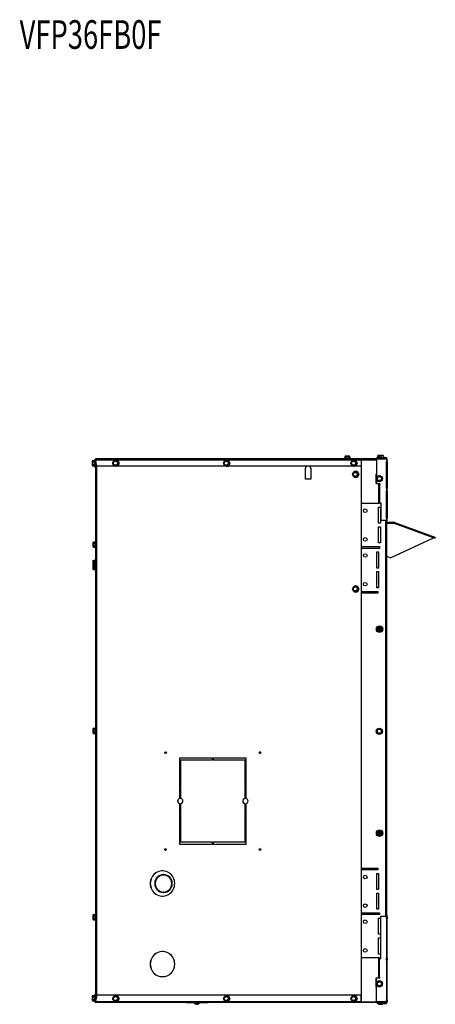
# Model space of a CAD drawing. Extents: x 1 to 131, y 0 to 76.
# Drawn here: x 1 to 30, y 6 to 74 of the extents above; entities that cross this region are included whole.
import ezdxf
from ezdxf.enums import TextEntityAlignment as Align

# ---------------------------------------------------------------- set-up
doc = ezdxf.new("R2010")
doc.units = 0
doc.layers.get('0').update_dxf_attribs({"linetype": 'CONTINUOUS'})
doc.layers.add('NOTES', color=1, linetype='CONTINUOUS')

msp = doc.modelspace()

# ---------------------------------------------------------------- linework, layer by layer
at = {"color": 7, "linetype": 'CONTINUOUS'}
for p, q in [((6.318, 43.505), (6.279, 43.465)), ((6.279, 43.465), (6.279, 43.184)), ((6.318, 43.505), (6.425, 43.505)), ((6.318, 43.415), (6.425, 43.415)), ((6.435, 43.543), (6.425, 43.505)), ((6.466, 43.543), (6.435, 43.543)), ((6.435, 43.543), (6.435, 43.325)), ((6.435, 43.325), (6.435, 43.106)), ((6.493, 43.559), (6.466, 43.559)), ((6.466, 43.559), (6.466, 43.125)), ((6.493, 43.559), (6.493, 43.125)), ((6.523, 43.42), (6.493, 43.42)), ((6.526, 43.568), (6.523, 43.568)), ((6.523, 43.568), (6.523, 5.718)), ((6.617, 43.125), (6.527, 43.559)), ((6.527, 43.559), (25.068, 43.559)), ((25.082, 43.625), (6.532, 43.625)), ((6.55, 43.445), (6.55, 5.87)), ((6.552, 43.42), (6.55, 43.42)), ((6.552, 5.882), (6.552, 43.434)), ((7.832, 43.481), (8.008, 43.481)), ((7.951, 43.543), (7.944, 43.543)), ((8.008, 43.481), (8.03, 43.481)), ((8.097, 43.325), (8.119, 43.325)), ((15.568, 43.481), (15.744, 43.481)), ((15.687, 43.543), (15.68, 43.543)), ((15.744, 43.481), (15.766, 43.481)), ((15.854, 43.325), (15.766, 43.481)), ((15.766, 43.168), (15.854, 43.325)), ((15.832, 43.325), (15.854, 43.325)), ((23.927, 43.666), (23.888, 43.656)), ((23.888, 43.656), (23.888, 43.625)), ((24.107, 43.656), (23.888, 43.656)), ((23.966, 43.812), (23.927, 43.772)), ((23.927, 43.772), (23.927, 43.666)), ((24.248, 43.812), (23.966, 43.812)), ((24.017, 43.772), (24.017, 43.666)), ((24.326, 43.656), (24.107, 43.656)), ((24.197, 43.772), (24.197, 43.666)), ((24.287, 43.772), (24.248, 43.812)), ((24.287, 43.772), (24.287, 43.666)), ((24.326, 43.656), (24.287, 43.666)), ((24.326, 43.625), (24.326, 43.656)), ((24.46, 43.481), (24.637, 43.481)), ((24.579, 43.543), (24.573, 43.543)), ((24.637, 43.481), (24.659, 43.481)), ((24.725, 43.325), (24.747, 43.325)), ((25.068, 43.559), (25.068, 43.125)), ((25.074, 43.559), (25.068, 43.559)), ((25.074, 43.568), (25.08, 43.568)), ((25.074, 43.559), (25.074, 43.125)), ((25.08, 43.568), (26.138, 43.568)), ((25.082, 43.625), (25.082, 43.598)), ((26.356, 43.625), (25.082, 43.625)), ((26.138, 43.598), (25.082, 43.598)), ((26.817, 43.673), (26.138, 43.673)), ((26.138, 43.673), (26.138, 43.641)), ((26.817, 43.641), (26.138, 43.641)), ((26.138, 43.602), (26.138, 42.325)), ((26.852, 43.602), (26.138, 43.602)), ((26.208, 43.714), (26.17, 43.704)), ((26.17, 43.704), (26.17, 43.673)), ((26.252, 43.704), (26.17, 43.704)), ((26.248, 43.86), (26.208, 43.82)), ((26.208, 43.82), (26.208, 43.714)), ((26.33, 43.86), (26.248, 43.86)), ((26.314, 43.721), (26.252, 43.704)), ((26.252, 43.704), (26.252, 43.673)), ((26.374, 43.704), (26.252, 43.704)), ((26.293, 43.641), (26.293, 43.625)), ((26.298, 43.82), (26.298, 43.716)), ((26.33, 43.86), (26.314, 43.845)), ((26.314, 43.82), (26.314, 43.844)), ((26.314, 43.82), (26.314, 43.714)), ((26.4, 43.86), (26.33, 43.86)), ((26.356, 43.641), (26.356, 43.602)), ((26.356, 43.641), (26.756, 43.641)), ((26.374, 43.673), (26.374, 43.704)), ((26.499, 43.704), (26.374, 43.704)), ((26.611, 43.86), (26.4, 43.86)), ((26.47, 43.82), (26.47, 43.714)), ((26.499, 43.673), (26.499, 43.704)), ((26.824, 43.704), (26.499, 43.704)), ((26.627, 43.845), (26.611, 43.86)), ((26.627, 43.82), (26.627, 43.845)), ((26.627, 43.82), (26.627, 43.714)), ((26.687, 43.704), (26.627, 43.721)), ((26.756, 43.602), (26.756, 43.641)), ((26.817, 43.673), (26.817, 43.641)), ((26.824, 43.672), (26.824, 43.704)), ((26.824, 43.672), (26.824, 43.672)), ((26.824, 43.672), (26.856, 43.672)), ((26.824, 43.672), (26.824, 43.672)), ((26.824, 43.602), (26.824, 43.64)), ((26.833, 41.55), (26.833, 43.452)), ((26.833, 43.452), (26.852, 43.452)), ((26.852, 43.602), (26.852, 43.452)), ((26.852, 43.602), (26.888, 43.602)), ((26.888, 43.452), (26.852, 43.452)), ((26.856, 43.661), (26.856, 43.672)), ((26.856, 43.452), (26.856, 41.55)), ((26.888, 43.452), (26.888, 43.602)), ((26.888, 43.452), (26.888, 41.55)), ((6.279, 43.184), (6.318, 43.144)), ((6.318, 43.234), (6.425, 43.234)), ((6.318, 43.144), (6.425, 43.144)), ((6.425, 43.144), (6.435, 43.106)), ((6.435, 43.106), (6.466, 43.106)), ((6.466, 43.125), (6.493, 43.125)), ((6.466, 43.125), (6.466, 43.106)), ((6.493, 43.23), (6.523, 43.23)), ((6.55, 43.23), (6.552, 43.23)), ((7.858, 43.125), (6.617, 43.125)), ((8.008, 43.168), (7.832, 43.168)), ((7.944, 43.106), (7.951, 43.106)), ((8.008, 43.168), (8.03, 43.168)), ((15.593, 43.125), (8.037, 43.125)), ((15.744, 43.168), (15.568, 43.168)), ((15.68, 43.106), (15.687, 43.106)), ((15.744, 43.168), (15.766, 43.168)), ((24.486, 43.125), (15.773, 43.125)), ((21.19, 42.218), (21.19, 42.968)), ((21.195, 42.968), (21.19, 42.968)), ((21.195, 42.218), (21.195, 42.968)), ((21.556, 42.968), (21.556, 42.218)), ((24.637, 43.168), (24.46, 43.168)), ((24.573, 43.106), (24.579, 43.106)), ((24.576, 42.704), (24.753, 42.704)), ((24.637, 43.168), (24.659, 43.168)), ((25.068, 43.125), (24.666, 43.125)), ((24.695, 42.766), (24.689, 42.766)), ((24.753, 42.704), (24.775, 42.704)), ((25.068, 43.125), (25.074, 43.125)), ((21.556, 42.218), (21.19, 42.218)), ((24.753, 42.391), (24.576, 42.391)), ((24.689, 42.329), (24.695, 42.329)), ((24.753, 42.391), (24.775, 42.391)), ((24.841, 42.548), (24.863, 42.548)), ((26.106, 42.561), (26.106, 41.921)), ((26.138, 42.561), (26.106, 42.561)), ((26.106, 41.921), (26.138, 41.921)), ((26.138, 42.171), (26.138, 41.911)), ((26.163, 42.248), (26.253, 42.404)), ((26.253, 42.091), (26.163, 42.248)), ((26.253, 42.404), (26.433, 42.404)), ((26.433, 42.091), (26.253, 42.091)), ((26.433, 42.404), (26.524, 42.248)), ((26.524, 42.248), (26.433, 42.091)), ((26.138, 41.911), (26.388, 41.911)), ((26.289, 41.849), (26.289, 41.699)), ((26.289, 41.849), (26.346, 41.849)), ((26.31, 41.699), (26.289, 41.699)), ((26.306, 41.699), (26.306, 40.699)), ((26.31, 40.699), (26.31, 41.699)), ((26.346, 41.849), (26.346, 40.549)), ((26.388, 41.849), (26.346, 41.849)), ((26.356, 41.911), (26.356, 41.849)), ((26.388, 41.911), (26.388, 41.849)), ((26.852, 41.55), (26.833, 41.55)), ((26.833, 41.4), (26.852, 41.4)), ((26.833, 39.499), (26.833, 41.4)), ((26.852, 41.55), (26.852, 41.4)), ((26.852, 41.55), (26.888, 41.55)), ((26.888, 41.4), (26.852, 41.4)), ((26.856, 41.4), (26.856, 39.499)), ((26.888, 41.4), (26.888, 41.55)), ((26.888, 41.4), (26.888, 39.499)), ((26.289, 40.699), (26.289, 40.549)), ((26.289, 40.699), (26.31, 40.699)), ((26.346, 40.549), (26.289, 40.549)), ((26.346, 40.549), (26.438, 40.549)), ((26.356, 40.549), (26.356, 40.507)), ((26.438, 40.549), (26.438, 39.349)), ((25.106, 37.507), (25.106, 40.507)), ((26.356, 40.507), (25.106, 40.507)), ((26.294, 40.257), (26.419, 40.257)), ((26.294, 39.132), (26.294, 40.257)), ((26.419, 40.257), (26.419, 39.132)), ((26.438, 39.349), (26.852, 39.349)), ((26.852, 39.499), (26.833, 39.499)), ((26.877, 39.31), (26.85, 39.327)), ((26.852, 39.499), (26.852, 39.349)), ((26.852, 39.499), (26.888, 39.499)), ((26.888, 39.349), (26.852, 39.349)), ((26.856, 11.735), (26.856, 39.323)), ((26.856, 39.21), (27.334, 39.21)), ((26.856, 39.178), (27.334, 39.178)), ((26.888, 39.349), (26.888, 39.499)), ((27.334, 39.178), (27.334, 39.21)), ((27.334, 39.139), (27.358, 39.206)), ((27.358, 39.206), (30.229, 38.161)), ((26.419, 39.132), (26.294, 39.132)), ((26.294, 38.882), (26.419, 38.882)), ((26.294, 37.757), (26.294, 38.882)), ((26.419, 38.882), (26.419, 37.757)), ((26.856, 39.139), (27.334, 39.139)), ((30.13, 38.121), (27.334, 39.139)), ((6.375, 37.823), (6.336, 37.783)), ((6.375, 37.823), (6.482, 37.823)), ((6.492, 37.861), (6.482, 37.823)), ((6.523, 37.861), (6.492, 37.861)), ((6.492, 37.861), (6.492, 37.424)), ((27.126, 36.721), (30.13, 38.121)), ((30.206, 38.097), (30.135, 38.123)), ((30.217, 38.127), (30.196, 38.135)), ((30.206, 38.097), (30.217, 38.127)), ((30.217, 38.127), (30.218, 38.131)), ((30.218, 38.131), (30.229, 38.161)), ((6.336, 37.783), (6.336, 37.643)), ((6.336, 37.643), (6.336, 37.502)), ((6.336, 37.502), (6.375, 37.462)), ((6.375, 37.733), (6.482, 37.733)), ((6.375, 37.552), (6.482, 37.552)), ((6.375, 37.462), (6.482, 37.462)), ((6.482, 37.462), (6.492, 37.424)), ((6.492, 37.424), (6.523, 37.424)), ((6.552, 37.738), (6.55, 37.738)), ((6.55, 37.548), (6.552, 37.548)), ((25.106, 37.507), (26.356, 37.507)), ((25.106, 34.382), (25.106, 37.382)), ((26.356, 37.382), (25.106, 37.382)), ((26.169, 37.132), (26.294, 37.132)), ((26.169, 36.007), (26.169, 37.132)), ((26.419, 37.757), (26.294, 37.757)), ((26.294, 37.132), (26.294, 36.007)), ((26.356, 37.507), (26.356, 37.382)), ((6.351, 36.534), (6.336, 36.518)), ((6.336, 36.518), (6.336, 36.237)), ((6.352, 36.534), (6.375, 36.534)), ((6.375, 36.534), (6.482, 36.534)), ((6.492, 36.596), (6.475, 36.534)), ((6.523, 36.596), (6.492, 36.596)), ((6.492, 36.596), (6.492, 36.159)), ((6.552, 36.473), (6.55, 36.473)), ((27.126, 36.721), (26.856, 36.819)), ((6.336, 36.237), (6.351, 36.221)), ((6.35, 36.223), (6.336, 36.208)), ((6.336, 36.208), (6.336, 35.927)), ((6.336, 35.927), (6.351, 35.911)), ((6.375, 36.221), (6.352, 36.221)), ((6.375, 35.911), (6.352, 35.911)), ((6.375, 36.378), (6.482, 36.378)), ((6.375, 36.221), (6.482, 36.221)), ((6.375, 36.068), (6.482, 36.068)), ((6.375, 35.911), (6.482, 35.911)), ((6.475, 36.221), (6.492, 36.159)), ((6.475, 35.911), (6.492, 35.849)), ((6.492, 36.159), (6.523, 36.159)), ((6.492, 36.159), (6.492, 35.849)), ((6.492, 35.849), (6.523, 35.849)), ((6.55, 36.283), (6.552, 36.283)), ((6.552, 36.163), (6.55, 36.163)), ((6.55, 35.973), (6.552, 35.973)), ((26.294, 36.007), (26.169, 36.007)), ((26.169, 35.757), (26.294, 35.757)), ((26.169, 34.632), (26.169, 35.757)), ((26.294, 35.757), (26.294, 34.632)), ((24.576, 34.704), (24.753, 34.704)), ((24.753, 34.391), (24.576, 34.391)), ((24.695, 34.766), (24.689, 34.766)), ((24.753, 34.704), (24.775, 34.704)), ((24.753, 34.391), (24.775, 34.391)), ((24.841, 34.548), (24.863, 34.548)), ((25.106, 34.382), (26.231, 34.382)), ((26.294, 34.632), (26.169, 34.632)), ((26.231, 34.382), (26.231, 34.257)), ((24.689, 34.329), (24.695, 34.329)), ((25.106, 15.071), (25.106, 34.257)), ((26.231, 34.257), (25.106, 34.257)), ((26.176, 31.745), (26.266, 31.901)), ((26.266, 31.589), (26.176, 31.745)), ((26.326, 31.762), (26.265, 31.762)), ((26.265, 31.762), (26.265, 31.727)), ((26.274, 31.754), (26.265, 31.762)), ((26.274, 31.736), (26.265, 31.727)), ((26.265, 31.727), (26.326, 31.727)), ((26.266, 31.901), (26.447, 31.901)), ((26.274, 31.754), (26.274, 31.736)), ((26.33, 31.754), (26.274, 31.754)), ((26.274, 31.736), (26.33, 31.736)), ((26.339, 31.775), (26.326, 31.762)), ((26.33, 31.754), (26.326, 31.762)), ((26.33, 31.736), (26.326, 31.727)), ((26.326, 31.727), (26.339, 31.715)), ((26.348, 31.771), (26.33, 31.754)), ((26.33, 31.736), (26.348, 31.718)), ((26.374, 31.836), (26.339, 31.836)), ((26.339, 31.836), (26.339, 31.775)), ((26.348, 31.827), (26.339, 31.836)), ((26.348, 31.771), (26.339, 31.775)), ((26.348, 31.718), (26.339, 31.715)), ((26.339, 31.715), (26.339, 31.654)), ((26.348, 31.663), (26.339, 31.654)), ((26.339, 31.654), (26.374, 31.654)), ((26.348, 31.827), (26.348, 31.771)), ((26.365, 31.827), (26.348, 31.827)), ((26.348, 31.718), (26.348, 31.663)), ((26.348, 31.663), (26.365, 31.663)), ((26.365, 31.827), (26.374, 31.836)), ((26.365, 31.771), (26.365, 31.827)), ((26.365, 31.771), (26.374, 31.775)), ((26.383, 31.754), (26.365, 31.771)), ((26.365, 31.718), (26.383, 31.736)), ((26.365, 31.663), (26.365, 31.718)), ((26.365, 31.718), (26.374, 31.715)), ((26.365, 31.663), (26.374, 31.654)), ((26.374, 31.775), (26.374, 31.836)), ((26.386, 31.762), (26.374, 31.775)), ((26.374, 31.715), (26.386, 31.727)), ((26.374, 31.654), (26.374, 31.715)), ((26.383, 31.754), (26.386, 31.762)), ((26.439, 31.754), (26.383, 31.754)), ((26.383, 31.736), (26.386, 31.727)), ((26.383, 31.736), (26.439, 31.736)), ((26.447, 31.762), (26.386, 31.762)), ((26.386, 31.727), (26.447, 31.727)), ((26.439, 31.754), (26.447, 31.762)), ((26.439, 31.736), (26.439, 31.754)), ((26.439, 31.736), (26.447, 31.727)), ((26.447, 31.901), (26.537, 31.745)), ((26.447, 31.727), (26.447, 31.762)), ((26.537, 31.745), (26.447, 31.589)), ((26.447, 31.589), (26.266, 31.589)), ((6.375, 24.823), (6.336, 24.783)), ((6.336, 24.783), (6.336, 24.643)), ((6.375, 24.823), (6.482, 24.823)), ((6.492, 24.861), (6.482, 24.823)), ((6.523, 24.861), (6.492, 24.861)), ((6.492, 24.861), (6.492, 24.424)), ((26.163, 24.618), (26.253, 24.774)), ((26.253, 24.774), (26.433, 24.774)), ((26.433, 24.774), (26.524, 24.618)), ((6.336, 24.643), (6.336, 24.502)), ((6.336, 24.502), (6.375, 24.462)), ((6.375, 24.733), (6.482, 24.733)), ((6.375, 24.552), (6.482, 24.552)), ((6.375, 24.462), (6.482, 24.462)), ((6.482, 24.462), (6.492, 24.424)), ((6.492, 24.424), (6.523, 24.424)), ((6.552, 24.738), (6.55, 24.738)), ((6.55, 24.548), (6.552, 24.548)), ((26.253, 24.461), (26.163, 24.618)), ((26.433, 24.461), (26.253, 24.461)), ((26.524, 24.618), (26.433, 24.461)), ((12.392, 22.743), (12.392, 22.618)), ((14.688, 22.743), (12.392, 22.743)), ((12.397, 22.743), (12.397, 22.618)), ((14.688, 22.618), (14.688, 22.743)), ((17.034, 22.743), (14.737, 22.743)), ((14.737, 22.743), (14.737, 22.618)), ((14.743, 22.743), (14.743, 22.618)), ((17.034, 22.618), (17.034, 22.743)), ((12.392, 22.618), (14.688, 22.618)), ((12.392, 22.568), (12.392, 20.718)), ((12.484, 22.568), (12.392, 22.568)), ((12.397, 22.568), (12.397, 20.718)), ((12.484, 20.718), (12.484, 22.568)), ((14.737, 22.618), (17.034, 22.618)), ((17.034, 22.568), (16.942, 22.568)), ((16.942, 22.568), (16.942, 20.718)), ((16.947, 22.568), (16.947, 20.718)), ((17.034, 20.718), (17.034, 22.568)), ((12.392, 20.718), (12.484, 20.718)), ((12.484, 20.668), (12.392, 20.668)), ((12.392, 20.668), (12.392, 19.924)), ((12.397, 20.668), (12.397, 19.924)), ((12.484, 19.924), (12.484, 20.668)), ((16.942, 20.718), (17.034, 20.718)), ((17.034, 20.668), (16.942, 20.668)), ((16.942, 20.668), (16.942, 19.924)), ((16.947, 20.668), (16.947, 19.924)), ((17.034, 19.924), (17.034, 20.668)), ((12.397, 19.924), (12.392, 19.924)), ((12.392, 19.561), (12.392, 18.818)), ((12.397, 19.561), (12.392, 19.561)), ((12.397, 19.561), (12.397, 18.818)), ((12.484, 18.818), (12.484, 19.561)), ((16.947, 19.924), (16.942, 19.924)), ((16.942, 19.561), (16.942, 18.818)), ((16.947, 19.561), (16.942, 19.561)), ((16.947, 19.561), (16.947, 18.818)), ((17.034, 18.818), (17.034, 19.561)), ((12.392, 18.818), (12.484, 18.818)), ((12.484, 18.768), (12.392, 18.768)), ((12.392, 18.768), (12.392, 16.918)), ((12.397, 18.768), (12.397, 16.918)), ((12.484, 16.918), (12.484, 18.768)), ((16.942, 18.818), (17.034, 18.818)), ((17.034, 18.768), (16.942, 18.768)), ((16.942, 18.768), (16.942, 16.918)), ((16.947, 18.768), (16.947, 16.918)), ((17.034, 16.918), (17.034, 18.768)), ((26.176, 17.503), (26.266, 17.659)), ((26.266, 17.347), (26.176, 17.503)), ((26.326, 17.52), (26.265, 17.52)), ((26.265, 17.52), (26.265, 17.485)), ((26.274, 17.512), (26.265, 17.52)), ((26.274, 17.494), (26.265, 17.485)), ((26.265, 17.485), (26.326, 17.485)), ((26.266, 17.659), (26.447, 17.659)), ((26.447, 17.347), (26.266, 17.347)), ((26.33, 17.512), (26.274, 17.512)), ((26.274, 17.512), (26.274, 17.494)), ((26.274, 17.494), (26.33, 17.494)), ((26.339, 17.533), (26.326, 17.52)), ((26.33, 17.512), (26.326, 17.52)), ((26.33, 17.494), (26.326, 17.485)), ((26.326, 17.485), (26.339, 17.473)), ((26.348, 17.529), (26.33, 17.512)), ((26.33, 17.494), (26.348, 17.476)), ((26.374, 17.594), (26.339, 17.594)), ((26.339, 17.594), (26.339, 17.533)), ((26.348, 17.585), (26.339, 17.594)), ((26.348, 17.529), (26.339, 17.533)), ((26.348, 17.476), (26.339, 17.473)), ((26.339, 17.473), (26.339, 17.412)), ((26.348, 17.421), (26.339, 17.412)), ((26.339, 17.412), (26.374, 17.412)), ((26.348, 17.585), (26.348, 17.529)), ((26.365, 17.585), (26.348, 17.585)), ((26.348, 17.476), (26.348, 17.421)), ((26.348, 17.421), (26.365, 17.421)), ((26.365, 17.585), (26.374, 17.594)), ((26.365, 17.529), (26.365, 17.585)), ((26.365, 17.529), (26.374, 17.533)), ((26.383, 17.512), (26.365, 17.529)), ((26.365, 17.476), (26.383, 17.494)), ((26.365, 17.476), (26.374, 17.473)), ((26.365, 17.421), (26.365, 17.476)), ((26.365, 17.421), (26.374, 17.412)), ((26.374, 17.533), (26.374, 17.594)), ((26.386, 17.52), (26.374, 17.533)), ((26.374, 17.473), (26.386, 17.485)), ((26.374, 17.412), (26.374, 17.473)), ((26.383, 17.512), (26.386, 17.52)), ((26.439, 17.512), (26.383, 17.512)), ((26.383, 17.494), (26.386, 17.485)), ((26.383, 17.494), (26.439, 17.494)), ((26.447, 17.52), (26.386, 17.52)), ((26.386, 17.485), (26.447, 17.485)), ((26.439, 17.512), (26.447, 17.52)), ((26.439, 17.494), (26.439, 17.512)), ((26.439, 17.494), (26.447, 17.485)), ((26.447, 17.659), (26.537, 17.503)), ((26.447, 17.485), (26.447, 17.52)), ((26.537, 17.503), (26.447, 17.347)), ((12.392, 16.918), (12.484, 16.918)), ((14.688, 16.868), (12.392, 16.868)), ((12.392, 16.868), (12.392, 16.743)), ((12.392, 16.743), (14.688, 16.743)), ((12.397, 16.868), (12.397, 16.743)), ((14.688, 16.743), (14.688, 16.868)), ((17.034, 16.868), (14.737, 16.868)), ((14.737, 16.868), (14.737, 16.743)), ((14.737, 16.743), (17.034, 16.743)), ((14.743, 16.868), (14.743, 16.743)), ((16.942, 16.918), (17.034, 16.918)), ((17.034, 16.743), (17.034, 16.868)), ((11.287, 14.584), (11.293, 14.584)), ((25.106, 15.071), (26.231, 15.071)), ((25.106, 11.946), (25.106, 14.946)), ((26.231, 14.946), (25.106, 14.946)), ((26.169, 14.696), (26.294, 14.696)), ((26.169, 13.571), (26.169, 14.696)), ((26.231, 15.071), (26.231, 14.946)), ((26.294, 14.696), (26.294, 13.571)), ((10.657, 14.01), (10.663, 14.01)), ((10.657, 13.969), (10.663, 13.969)), ((11.85, 14.009), (11.856, 14.009)), ((11.85, 13.97), (11.856, 13.97)), ((11.287, 13.395), (11.293, 13.395)), ((26.294, 13.571), (26.169, 13.571)), ((26.169, 13.321), (26.294, 13.321)), ((26.169, 12.196), (26.169, 13.321)), ((26.294, 13.321), (26.294, 12.196)), ((6.375, 11.823), (6.336, 11.783)), ((6.336, 11.783), (6.336, 11.643)), ((6.375, 11.823), (6.482, 11.823)), ((6.375, 11.733), (6.482, 11.733)), ((6.492, 11.861), (6.482, 11.823)), ((6.523, 11.861), (6.492, 11.861)), ((6.492, 11.861), (6.492, 11.424)), ((6.552, 11.738), (6.55, 11.738)), ((25.106, 11.946), (26.356, 11.946)), ((25.106, 8.821), (25.106, 11.821)), ((26.356, 11.821), (25.106, 11.821)), ((26.294, 12.196), (26.169, 12.196)), ((26.356, 11.946), (26.356, 11.821)), ((26.438, 11.71), (26.852, 11.71)), ((26.438, 8.76), (26.438, 11.71)), ((26.877, 11.749), (26.85, 11.731)), ((26.852, 11.56), (26.852, 11.71)), ((26.888, 11.71), (26.852, 11.71)), ((26.888, 11.71), (26.888, 11.56)), ((6.336, 11.643), (6.336, 11.502)), ((6.336, 11.502), (6.375, 11.462)), ((6.375, 11.552), (6.482, 11.552)), ((6.375, 11.462), (6.482, 11.462)), ((6.482, 11.462), (6.492, 11.424)), ((6.492, 11.424), (6.523, 11.424)), ((6.55, 11.548), (6.552, 11.548)), ((26.294, 11.571), (26.419, 11.571)), ((26.294, 10.446), (26.294, 11.571)), ((26.419, 11.571), (26.419, 10.446)), ((26.852, 11.56), (26.833, 11.56)), ((26.833, 11.56), (26.833, 8.793)), ((26.852, 11.56), (26.888, 11.56)), ((26.856, 8.793), (26.856, 11.56)), ((26.888, 8.793), (26.888, 11.56)), ((26.419, 10.446), (26.294, 10.446)), ((26.294, 10.196), (26.419, 10.196)), ((26.294, 9.071), (26.294, 10.196)), ((26.419, 10.196), (26.419, 9.071)), ((26.419, 9.071), (26.294, 9.071)), ((25.106, 8.821), (26.356, 8.821)), ((26.289, 8.76), (26.289, 8.61)), ((26.346, 8.76), (26.289, 8.76)), ((26.289, 8.61), (26.31, 8.61)), ((26.306, 7.61), (26.306, 8.61)), ((26.31, 8.61), (26.31, 7.61)), ((26.346, 7.46), (26.346, 8.76)), ((26.346, 8.76), (26.438, 8.76)), ((26.356, 8.821), (26.356, 8.76)), ((26.833, 8.793), (26.852, 8.793)), ((26.852, 8.643), (26.833, 8.643)), ((26.833, 8.643), (26.833, 5.876)), ((26.852, 8.643), (26.852, 8.793)), ((26.888, 8.793), (26.852, 8.793)), ((26.852, 8.643), (26.888, 8.643)), ((26.856, 5.876), (26.856, 8.643)), ((26.888, 8.793), (26.888, 8.643)), ((26.888, 5.876), (26.888, 8.643)), ((26.289, 7.61), (26.289, 7.46)), ((26.31, 7.61), (26.289, 7.61)), ((26.106, 7.388), (26.106, 6.764)), ((26.138, 7.388), (26.106, 7.388)), ((26.138, 7.07), (26.138, 7.398)), ((26.138, 7.398), (26.388, 7.398)), ((26.138, 5.726), (26.138, 6.916)), ((26.163, 6.993), (26.253, 7.149)), ((26.253, 6.836), (26.163, 6.993)), ((26.253, 7.149), (26.433, 7.149)), ((26.289, 7.46), (26.346, 7.46)), ((26.388, 7.46), (26.346, 7.46)), ((26.356, 7.46), (26.356, 7.398)), ((26.388, 7.398), (26.388, 7.46)), ((26.433, 7.149), (26.524, 6.993)), ((26.524, 6.993), (26.433, 6.836)), ((6.435, 6.209), (6.425, 6.171)), ((6.466, 6.209), (6.435, 6.209)), ((6.435, 6.209), (6.435, 5.991)), ((6.466, 6.209), (6.466, 6.191)), ((6.466, 5.757), (6.466, 6.191)), ((6.466, 6.191), (6.493, 6.191)), ((6.493, 5.757), (6.493, 6.191)), ((6.617, 6.191), (6.527, 5.757)), ((25.069, 6.191), (6.617, 6.191)), ((25.069, 5.757), (25.069, 6.191)), ((25.069, 6.191), (25.074, 6.191)), ((25.074, 5.757), (25.074, 6.191)), ((26.106, 6.764), (26.138, 6.764)), ((26.433, 6.836), (26.253, 6.836)), ((6.318, 6.171), (6.279, 6.131)), ((6.279, 6.131), (6.279, 5.85)), ((6.279, 5.85), (6.318, 5.81)), ((6.318, 6.171), (6.425, 6.171)), ((6.318, 6.081), (6.425, 6.081)), ((6.318, 5.9), (6.425, 5.9)), ((6.318, 5.81), (6.425, 5.81)), ((6.425, 5.81), (6.435, 5.772)), ((6.435, 5.991), (6.435, 5.772)), ((6.435, 5.772), (6.466, 5.772)), ((6.493, 5.757), (6.466, 5.757)), ((6.523, 6.086), (6.493, 6.086)), ((6.493, 5.896), (6.523, 5.896)), ((6.526, 5.718), (6.523, 5.718)), ((25.082, 5.691), (6.532, 5.691)), ((6.552, 6.086), (6.55, 6.086)), ((6.55, 5.896), (6.552, 5.896)), ((7.832, 6.117), (8.009, 6.117)), ((8.009, 5.804), (7.832, 5.804)), ((7.951, 6.179), (7.945, 6.179)), ((7.945, 5.742), (7.951, 5.742)), ((8.009, 6.117), (8.031, 6.117)), ((8.009, 5.804), (8.031, 5.804)), ((8.097, 5.961), (8.119, 5.961)), ((12.882, 5.691), (12.882, 5.667)), ((14.382, 5.667), (12.882, 5.667)), ((13.413, 5.667), (13.413, 5.654)), ((13.413, 5.654), (13.6, 5.654)), ((13.475, 5.606), (13.475, 5.605)), ((13.58, 5.606), (13.58, 5.578)), ((13.6, 5.654), (13.788, 5.654)), ((13.62, 5.578), (13.62, 5.606)), ((13.725, 5.605), (13.725, 5.606)), ((13.788, 5.654), (13.788, 5.667)), ((14.382, 5.691), (14.382, 5.667)), ((15.568, 6.117), (15.744, 6.117)), ((15.744, 5.804), (15.568, 5.804)), ((15.687, 6.179), (15.68, 6.179)), ((15.68, 5.742), (15.687, 5.742)), ((15.744, 6.117), (15.766, 6.117)), ((15.744, 5.804), (15.766, 5.804)), ((15.855, 5.961), (15.766, 6.117)), ((15.766, 5.804), (15.855, 5.961)), ((15.833, 5.961), (15.855, 5.961)), ((24.461, 6.117), (24.637, 6.117)), ((24.637, 5.804), (24.461, 5.804)), ((24.58, 6.179), (24.573, 6.179)), ((24.573, 5.742), (24.58, 5.742)), ((24.637, 6.117), (24.659, 6.117)), ((24.637, 5.804), (24.659, 5.804)), ((24.725, 5.961), (24.747, 5.961)), ((25.074, 5.757), (25.069, 5.757)), ((25.082, 5.691), (25.082, 5.718)), ((26.356, 5.718), (25.082, 5.718)), ((26.356, 5.691), (25.082, 5.691)), ((26.852, 5.726), (26.138, 5.726)), ((26.817, 5.687), (26.138, 5.687)), ((26.138, 5.655), (26.138, 5.687)), ((26.817, 5.655), (26.138, 5.655)), ((26.201, 5.654), (26.201, 5.641)), ((26.201, 5.654), (26.283, 5.654)), ((26.201, 5.641), (26.283, 5.641)), ((26.263, 5.592), (26.263, 5.592)), ((26.283, 5.654), (26.283, 5.641)), ((26.283, 5.654), (26.374, 5.654)), ((26.283, 5.641), (26.374, 5.641)), ((26.306, 5.691), (26.306, 5.687)), ((26.306, 5.655), (26.306, 5.654)), ((26.345, 5.592), (26.345, 5.592)), ((26.356, 5.726), (26.356, 5.687)), ((26.756, 5.687), (26.356, 5.687)), ((26.368, 5.581), (26.368, 5.565)), ((26.374, 5.655), (26.374, 5.623)), ((26.374, 5.623), (26.499, 5.623)), ((26.408, 5.565), (26.408, 5.567)), ((26.45, 5.592), (26.45, 5.565)), ((26.49, 5.565), (26.49, 5.592)), ((26.499, 5.655), (26.499, 5.623)), ((26.499, 5.623), (26.824, 5.623)), ((26.595, 5.592), (26.595, 5.592)), ((26.756, 5.687), (26.756, 5.726)), ((26.817, 5.655), (26.817, 5.687)), ((26.824, 5.687), (26.824, 5.726)), ((26.824, 5.655), (26.824, 5.623)), ((26.824, 5.655), (26.824, 5.655)), ((26.824, 5.655), (26.856, 5.655)), ((26.824, 5.655), (26.824, 5.655)), ((26.833, 5.876), (26.852, 5.876)), ((26.852, 5.726), (26.852, 5.876)), ((26.888, 5.876), (26.852, 5.876)), ((26.852, 5.726), (26.888, 5.726)), ((26.856, 5.655), (26.856, 5.666)), ((26.888, 5.876), (26.888, 5.726))]:
    msp.add_line(p, q, dxfattribs=at)
at = {"color": 8, "linetype": 'CONTINUOUS'}
for p, q in [((25.08, 43.568), (25.08, 5.719)), ((6.605, 6.133), (6.605, 43.182)), ((25.066, 43.125), (25.066, 6.191)), ((26.785, 11.71), (26.785, 39.349)), ((11.248, 14.614), (11.249, 14.614)), ((11.248, 13.365), (11.249, 13.365)), ((6.527, 5.757), (7.867, 5.757)), ((8.028, 5.757), (15.603, 5.757)), ((15.764, 5.757), (24.496, 5.757)), ((24.657, 5.757), (25.069, 5.757))]:
    msp.add_line(p, q, dxfattribs=at)
at = {"color": 7, "linetype": 'CONTINUOUS', "flags": 128}
for points in [[(7.944, 43.106), (7.889, 43.113), (7.837, 43.135), (7.793, 43.17), (7.759, 43.215), (7.738, 43.268), (7.73, 43.325), (7.738, 43.381), (7.759, 43.434), (7.793, 43.479), (7.837, 43.514), (7.889, 43.536), (7.944, 43.543), (8, 43.536), (8.051, 43.514), (8.096, 43.479), (8.13, 43.434), (8.151, 43.381), (8.158, 43.325), (8.151, 43.268), (8.13, 43.215), (8.096, 43.17), (8.051, 43.135), (8, 43.113), (7.944, 43.106)], [(7.912, 43.465), (7.957, 43.458), (7.996, 43.436), (8.027, 43.402), (8.045, 43.359), (8.049, 43.313), (8.038, 43.268), (8.013, 43.229), (7.977, 43.201), (7.934, 43.186), (7.889, 43.186), (7.846, 43.201), (7.811, 43.229), (7.786, 43.268), (7.775, 43.313), (7.779, 43.359), (7.797, 43.402), (7.827, 43.436), (7.867, 43.458), (7.912, 43.465)], [(15.68, 43.106), (15.625, 43.113), (15.573, 43.135), (15.529, 43.17), (15.495, 43.215), (15.473, 43.268), (15.466, 43.325), (15.473, 43.381), (15.495, 43.434), (15.529, 43.479), (15.573, 43.514), (15.625, 43.536), (15.68, 43.543), (15.735, 43.536), (15.787, 43.514), (15.831, 43.479), (15.865, 43.434), (15.887, 43.381), (15.894, 43.325), (15.887, 43.268), (15.865, 43.215), (15.831, 43.17), (15.787, 43.135), (15.735, 43.113), (15.68, 43.106)], [(15.648, 43.465), (15.692, 43.458), (15.732, 43.436), (15.763, 43.402), (15.781, 43.359), (15.785, 43.313), (15.774, 43.268), (15.749, 43.229), (15.713, 43.201), (15.67, 43.186), (15.625, 43.186), (15.582, 43.201), (15.546, 43.229), (15.522, 43.268), (15.511, 43.313), (15.514, 43.359), (15.532, 43.402), (15.563, 43.436), (15.603, 43.458), (15.648, 43.465)], [(23.927, 43.666), (23.971, 43.673), (24.017, 43.666)], [(24.573, 43.106), (24.517, 43.113), (24.466, 43.135), (24.422, 43.17), (24.388, 43.215), (24.366, 43.268), (24.359, 43.325), (24.366, 43.381), (24.388, 43.434), (24.422, 43.479), (24.466, 43.514), (24.517, 43.536), (24.573, 43.543), (24.628, 43.536), (24.68, 43.514), (24.724, 43.479), (24.758, 43.434), (24.78, 43.381), (24.787, 43.325), (24.78, 43.268), (24.758, 43.215), (24.724, 43.17), (24.68, 43.135), (24.628, 43.113), (24.573, 43.106)], [(24.54, 43.465), (24.585, 43.458), (24.625, 43.436), (24.656, 43.402), (24.674, 43.359), (24.677, 43.313), (24.666, 43.268), (24.642, 43.229), (24.606, 43.201), (24.563, 43.186), (24.518, 43.186), (24.475, 43.201), (24.439, 43.229), (24.414, 43.268), (24.403, 43.313), (24.407, 43.359), (24.425, 43.402), (24.456, 43.436), (24.496, 43.458), (24.54, 43.465)], [(26.314, 43.828), (26.311, 43.826), (26.298, 43.82)], [(26.47, 43.714), (26.548, 43.721), (26.627, 43.714)], [(6.425, 43.144), (6.418, 43.189), (6.425, 43.234)], [(8.037, 43.125), (8.006, 43.113), (7.951, 43.106)], [(24.689, 42.766), (24.744, 42.759), (24.796, 42.737), (24.84, 42.702), (24.874, 42.657), (24.895, 42.604), (24.903, 42.548), (24.895, 42.491), (24.874, 42.438), (24.84, 42.393), (24.796, 42.358), (24.744, 42.336), (24.689, 42.329), (24.633, 42.336), (24.582, 42.358), (24.537, 42.393), (24.503, 42.438), (24.482, 42.491), (24.475, 42.548), (24.482, 42.604), (24.503, 42.657), (24.537, 42.702), (24.582, 42.737), (24.633, 42.759), (24.689, 42.766)], [(24.656, 42.407), (24.612, 42.415), (24.572, 42.437), (24.541, 42.471), (24.523, 42.513), (24.519, 42.559), (24.53, 42.604), (24.555, 42.643), (24.591, 42.671), (24.634, 42.686), (24.679, 42.686), (24.722, 42.671), (24.757, 42.643), (24.782, 42.604), (24.793, 42.559), (24.79, 42.513), (24.771, 42.471), (24.741, 42.437), (24.701, 42.415), (24.656, 42.407)], [(24.666, 43.125), (24.635, 43.113), (24.579, 43.106)], [(24.863, 42.548), (24.818, 42.625), (24.775, 42.704)], [(24.775, 42.391), (24.817, 42.469), (24.863, 42.548)], [(6.482, 37.733), (6.475, 37.778), (6.482, 37.823)], [(6.482, 36.378), (6.475, 36.455), (6.482, 36.534)], [(6.482, 36.221), (6.475, 36.299), (6.482, 36.378)], [(6.482, 36.068), (6.475, 36.145), (6.48, 36.204)], [(6.482, 35.911), (6.475, 35.989), (6.482, 36.068)], [(24.689, 34.766), (24.744, 34.759), (24.796, 34.737), (24.84, 34.702), (24.874, 34.657), (24.895, 34.604), (24.903, 34.548), (24.895, 34.491), (24.874, 34.438), (24.84, 34.393), (24.796, 34.358), (24.744, 34.336), (24.689, 34.329), (24.633, 34.336), (24.582, 34.358), (24.537, 34.393), (24.503, 34.438), (24.482, 34.491), (24.475, 34.548), (24.482, 34.604), (24.503, 34.657), (24.537, 34.702), (24.582, 34.737), (24.633, 34.759), (24.689, 34.766)], [(24.656, 34.407), (24.612, 34.415), (24.572, 34.437), (24.541, 34.471), (24.523, 34.513), (24.519, 34.559), (24.53, 34.604), (24.555, 34.643), (24.591, 34.671), (24.634, 34.686), (24.679, 34.686), (24.722, 34.671), (24.757, 34.643), (24.782, 34.604), (24.793, 34.559), (24.79, 34.513), (24.771, 34.471), (24.741, 34.437), (24.701, 34.415), (24.656, 34.407)], [(24.863, 34.548), (24.818, 34.625), (24.775, 34.704)], [(24.775, 34.391), (24.817, 34.469), (24.863, 34.548)], [(6.482, 24.733), (6.475, 24.778), (6.482, 24.823)], [(12.052, 13.993), (12.045, 14.102), (12.025, 14.21), (11.992, 14.315), (11.946, 14.414), (11.889, 14.507), (11.82, 14.592), (11.742, 14.667), (11.655, 14.731), (11.561, 14.784), (11.461, 14.825), (11.357, 14.852), (11.25, 14.866), (11.142, 14.866), (11.036, 14.852), (10.932, 14.825), (10.832, 14.784), (10.738, 14.731), (10.651, 14.667), (10.572, 14.592), (10.504, 14.507), (10.446, 14.414), (10.4, 14.315), (10.367, 14.21), (10.347, 14.102), (10.34, 13.993), (10.347, 13.883), (10.367, 13.775), (10.4, 13.671), (10.446, 13.571), (10.504, 13.478), (10.572, 13.394), (10.651, 13.318), (10.738, 13.254), (10.832, 13.201), (10.932, 13.161), (11.036, 13.133), (11.142, 13.119), (11.25, 13.119), (11.357, 13.133), (11.461, 13.161), (11.561, 13.201), (11.655, 13.254), (11.742, 13.318), (11.82, 13.394), (11.889, 13.478), (11.946, 13.571), (11.992, 13.671), (12.025, 13.775), (12.045, 13.883), (12.052, 13.993)], [(11.202, 14.868), (11.148, 14.866), (11.041, 14.852), (10.937, 14.825), (10.837, 14.784), (10.743, 14.731), (10.656, 14.667), (10.578, 14.592), (10.509, 14.507), (10.452, 14.414), (10.406, 14.315), (10.373, 14.21), (10.353, 14.102), (10.346, 13.993), (10.353, 13.883), (10.373, 13.775), (10.406, 13.671), (10.452, 13.571), (10.509, 13.478), (10.578, 13.394), (10.656, 13.318), (10.743, 13.254), (10.837, 13.201), (10.937, 13.161), (11.041, 13.133), (11.148, 13.119), (11.202, 13.118)], [(6.482, 11.733), (6.475, 11.778), (6.482, 11.823)], [(12.052, 8.368), (12.045, 8.477), (12.025, 8.585), (11.992, 8.69), (11.946, 8.789), (11.889, 8.882), (11.82, 8.967), (11.742, 9.042), (11.655, 9.106), (11.561, 9.159), (11.461, 9.2), (11.357, 9.227), (11.25, 9.241), (11.142, 9.241), (11.036, 9.227), (10.932, 9.2), (10.832, 9.159), (10.738, 9.106), (10.651, 9.042), (10.572, 8.967), (10.504, 8.882), (10.446, 8.789), (10.4, 8.69), (10.367, 8.585), (10.347, 8.477), (10.34, 8.368), (10.347, 8.258), (10.367, 8.15), (10.4, 8.046), (10.446, 7.946), (10.504, 7.853), (10.572, 7.769), (10.651, 7.693), (10.738, 7.629), (10.832, 7.576), (10.932, 7.536), (11.036, 7.508), (11.142, 7.494), (11.25, 7.494), (11.357, 7.508), (11.461, 7.536), (11.561, 7.576), (11.655, 7.629), (11.742, 7.693), (11.82, 7.769), (11.889, 7.853), (11.946, 7.946), (11.992, 8.046), (12.025, 8.15), (12.045, 8.258), (12.052, 8.368)], [(11.202, 9.243), (11.148, 9.241), (11.041, 9.227), (10.937, 9.2), (10.837, 9.159), (10.743, 9.106), (10.656, 9.042), (10.578, 8.967), (10.509, 8.882), (10.452, 8.789), (10.406, 8.69), (10.373, 8.585), (10.353, 8.477), (10.346, 8.368), (10.353, 8.258), (10.373, 8.15), (10.406, 8.046), (10.452, 7.946), (10.509, 7.853), (10.578, 7.769), (10.656, 7.693), (10.743, 7.629), (10.837, 7.576), (10.937, 7.536), (11.041, 7.508), (11.148, 7.494), (11.202, 7.493)], [(6.425, 5.81), (6.418, 5.855), (6.425, 5.9)], [(7.945, 5.742), (7.889, 5.749), (7.838, 5.771), (7.793, 5.806), (7.759, 5.851), (7.738, 5.904), (7.731, 5.961), (7.738, 6.017), (7.759, 6.07), (7.793, 6.115), (7.838, 6.15), (7.889, 6.172), (7.945, 6.179), (8, 6.172), (8.052, 6.15), (8.096, 6.115), (8.13, 6.07), (8.151, 6.017), (8.158, 5.961), (8.151, 5.904), (8.13, 5.851), (8.096, 5.806), (8.052, 5.771), (8, 5.749), (7.945, 5.742)], [(7.912, 6.101), (7.957, 6.094), (7.997, 6.072), (8.027, 6.038), (8.045, 5.995), (8.049, 5.949), (8.038, 5.904), (8.013, 5.865), (7.978, 5.837), (7.935, 5.822), (7.889, 5.822), (7.847, 5.837), (7.811, 5.865), (7.786, 5.904), (7.775, 5.949), (7.779, 5.995), (7.797, 6.038), (7.828, 6.072), (7.867, 6.094), (7.912, 6.101)], [(15.68, 5.742), (15.625, 5.749), (15.573, 5.771), (15.529, 5.806), (15.495, 5.851), (15.474, 5.904), (15.466, 5.961), (15.474, 6.017), (15.495, 6.07), (15.529, 6.115), (15.573, 6.15), (15.625, 6.172), (15.68, 6.179), (15.736, 6.172), (15.787, 6.15), (15.832, 6.115), (15.866, 6.07), (15.887, 6.017), (15.894, 5.961), (15.887, 5.904), (15.866, 5.851), (15.832, 5.806), (15.787, 5.771), (15.736, 5.749), (15.68, 5.742)], [(15.648, 6.101), (15.692, 6.094), (15.732, 6.072), (15.763, 6.038), (15.781, 5.995), (15.785, 5.949), (15.774, 5.904), (15.749, 5.865), (15.713, 5.837), (15.67, 5.822), (15.625, 5.822), (15.582, 5.837), (15.547, 5.865), (15.522, 5.904), (15.511, 5.949), (15.514, 5.995), (15.533, 6.038), (15.563, 6.072), (15.603, 6.094), (15.648, 6.101)], [(24.573, 5.742), (24.518, 5.749), (24.466, 5.771), (24.422, 5.806), (24.388, 5.851), (24.366, 5.904), (24.359, 5.961), (24.366, 6.017), (24.388, 6.07), (24.422, 6.115), (24.466, 6.15), (24.518, 6.172), (24.573, 6.179), (24.628, 6.172), (24.68, 6.15), (24.724, 6.115), (24.758, 6.07), (24.78, 6.017), (24.787, 5.961), (24.78, 5.904), (24.758, 5.851), (24.724, 5.806), (24.68, 5.771), (24.628, 5.749), (24.573, 5.742)], [(24.541, 6.101), (24.585, 6.094), (24.625, 6.072), (24.656, 6.038), (24.674, 5.995), (24.678, 5.949), (24.667, 5.904), (24.642, 5.865), (24.606, 5.837), (24.563, 5.822), (24.518, 5.822), (24.475, 5.837), (24.439, 5.865), (24.415, 5.904), (24.403, 5.949), (24.407, 5.995), (24.425, 6.038), (24.456, 6.072), (24.496, 6.094), (24.541, 6.101)], [(26.429, 5.563), (26.427, 5.563), (26.425, 5.562), (26.423, 5.562), (26.42, 5.562), (26.418, 5.562), (26.417, 5.562), (26.415, 5.562), (26.413, 5.562), (26.411, 5.563), (26.41, 5.563), (26.409, 5.563), (26.409, 5.564), (26.408, 5.565)]]:
    msp.add_lwpolyline(points, dxfattribs=at)
at = {"color": 7, "linetype": 'CONTINUOUS'}
for centre, radius in [((26.343, 42.248), 0.219), ((26.343, 42.248), 0.141), ((25.356, 40.007), 0.125), ((25.356, 38.007), 0.125), ((25.356, 36.882), 0.125), ((25.356, 34.882), 0.125), ((26.356, 31.745), 0.219), ((26.356, 31.745), 0.141), ((26.343, 24.618), 0.219), ((26.343, 24.618), 0.141), ((11.411, 23.117), 0.0561), ((18.013, 23.117), 0.0561), ((26.356, 17.503), 0.219), ((26.356, 17.503), 0.141), ((11.411, 16.367), 0.0561), ((18.013, 16.367), 0.0561), ((25.356, 14.446), 0.125), ((25.356, 12.446), 0.125), ((25.356, 11.321), 0.125), ((25.356, 9.321), 0.125), ((26.343, 6.993), 0.219), ((26.343, 6.993), 0.141)]:
    msp.add_circle(centre, radius, dxfattribs=at)
for centre, radius, start, end in [((6.483, 43.325), 0.188, 151.26449, 208.73551), ((6.351, 43.46), 0.0559, 126.2402, 233.7598), ((6.584, 43.46), 0.166, 164.23318, 195.76682), ((7.064, 43.325), 0.646, 171.96902, 188.03098), ((6.532, 43.559), 0.066, 90, 180), ((6.53, 43.56), 0.0369, 96.11465, 181.71092), ((6.64, 43.582), 0.116, 158.5373, 191.73954), ((8.611, 42.938), 0.949, 145.12244, 155.96779), ((8.591, 43.7), 0.927, 203.90153, 215.00824), ((8.875, 43.868), 0.949, 204.03221, 214.87756), ((8.856, 42.793), 0.927, 144.99176, 156.09847), ((11.132, 45.129), 3.512, 207.99092, 210.91885), ((11.154, 41.507), 3.538, 149.092, 151.99823), ((16.34, 42.942), 0.942, 145.07714, 156.01309), ((16.322, 43.698), 0.922, 203.86859, 215.04118), ((15.683, 43.325), 0.219, 271.01872, 88.98128), ((16.604, 43.864), 0.942, 203.98691, 214.92286), ((16.587, 42.795), 0.922, 144.95882, 156.13141), ((23.972, 43.739), 0.0559, 36.2402, 143.7598), ((24.107, 43.608), 0.188, 61.26449, 118.73551), ((24.107, 43.027), 0.646, 81.96902, 98.03098), ((24.242, 43.739), 0.0559, 36.2402, 143.7598), ((24.242, 43.506), 0.166, 74.23318, 105.76682), ((25.239, 42.938), 0.949, 145.12244, 155.96779), ((25.22, 43.7), 0.927, 203.90153, 215.00824), ((25.504, 43.868), 0.949, 204.03221, 214.87756), ((25.485, 42.793), 0.927, 144.99176, 156.09847), ((27.76, 45.129), 3.512, 207.99092, 210.91885), ((27.783, 41.507), 3.538, 149.092, 151.99823), ((25.158, 43.574), 0.091, 146.52297, 189.98676), ((25.127, 43.568), 0.0538, 146.52297, 189.98676), ((26.253, 43.787), 0.0562, 36.63742, 143.36258), ((26.253, 43.56), 0.161, 75.22387, 106.16606), ((26.392, 43.698), 0.145, 57.48652, 122.51348), ((26.392, 43.235), 0.485, 80.73463, 99.26537), ((26.548, 43.701), 0.142, 56.74338, 123.25662), ((26.738, 43.559), 0.066, 40.65594, 73.99283), ((26.817, 43.602), 0.071, 0, 90), ((26.817, 43.602), 0.039, 0, 90), ((26.824, 43.672), 0.032, 0, 90), ((6.351, 43.189), 0.0559, 126.2402, 233.7598), ((21.378, 42.968), 0.188, 123.9533, 180.24068), ((21.384, 42.968), 0.188, 123.9533, 180.24068), ((21.368, 42.968), 0.188, 359.75932, 56.0467), ((25.35, 42.164), 0.943, 145.08682, 156.00341), ((24.691, 42.548), 0.219, 271.01872, 88.98128), ((25.614, 43.088), 0.943, 203.99659, 214.91318), ((25.334, 42.922), 0.925, 203.89077, 215.019), ((25.599, 42.017), 0.925, 144.981, 156.10923), ((26.817, 39.349), 0.039, 326.68129, 0), ((26.817, 39.349), 0.071, 303.31871, 326.68129), ((26.817, 39.349), 0.071, 326.68129, 0), ((27.334, 39.139), 0.071, 70, 90), ((27.334, 39.139), 0.039, 70, 90), ((6.409, 37.778), 0.0562, 126.63742, 233.36258), ((30.226, 38.024), 0.137, 88.60598, 134.67229), ((30.189, 37.988), 0.146, 78.26229, 113.79568), ((30.218, 38.129), 0.034, 250, 70), ((6.541, 37.643), 0.189, 151.45719, 208.54281), ((6.409, 37.507), 0.0562, 126.63742, 233.36258), ((7.121, 37.643), 0.646, 171.96793, 188.03207), ((6.641, 37.507), 0.165, 164.17909, 195.82091), ((6.494, 36.456), 0.142, 146.5936, 213.4064), ((6.495, 36.3), 0.142, 146.74338, 213.25662), ((6.493, 36.146), 0.141, 147.24508, 213.47708), ((6.495, 35.99), 0.142, 146.74338, 213.25662), ((25.35, 34.164), 0.943, 145.08682, 156.00341), ((25.334, 34.922), 0.925, 203.89077, 215.019), ((24.691, 34.548), 0.219, 271.01872, 88.98128), ((25.614, 35.088), 0.943, 203.99659, 214.91318), ((25.599, 34.017), 0.925, 144.981, 156.10923), ((6.409, 24.778), 0.0562, 126.63742, 233.36258), ((6.541, 24.643), 0.189, 151.45719, 208.54281), ((6.409, 24.507), 0.0562, 126.63742, 233.36258), ((7.121, 24.643), 0.646, 171.96793, 188.03207), ((6.641, 24.507), 0.165, 164.17909, 195.82091), ((11.418, 23.118), 0.0566, 93.92838, 266.07162), ((18.021, 23.118), 0.0566, 93.92838, 266.07162), ((12.442, 19.743), 0.188, 105.52761, 254.47239), ((12.448, 19.743), 0.188, 105.52761, 254.47239), ((12.433, 19.743), 0.188, 285.52761, 74.47239), ((16.992, 19.743), 0.188, 105.52761, 254.47239), ((16.998, 19.743), 0.188, 105.52761, 254.47239), ((16.983, 19.743), 0.188, 285.52761, 74.47239), ((11.418, 16.368), 0.0566, 93.92838, 266.07162), ((18.021, 16.368), 0.0566, 93.92838, 266.07162), ((11.275, 13.997), 0.618, 92.51878, 178.74705), ((11.281, 13.997), 0.618, 92.51878, 178.74705), ((11.275, 13.996), 0.589, 92.54286, 178.72297), ((11.248, 14.599), 0.015, 272.85439, 90.82133), ((11.288, 14.599), 0.015, 89.17867, 267.14561), ((11.294, 14.599), 0.015, 99.08481, 267.03862), ((11.261, 13.997), 0.588, 1.22885, 87.50532), ((11.261, 13.997), 0.618, 1.25295, 87.48122), ((11.268, 13.997), 0.588, 1.22885, 87.50532), ((10.671, 14.009), 0.0147, 177.06264, 359.0957), ((10.671, 13.97), 0.0147, 0.9043, 182.93736), ((11.275, 13.983), 0.618, 181.25295, 267.48122), ((10.678, 14.01), 0.0149, 177.63873, 256.57264), ((10.678, 13.97), 0.0149, 103.42736, 182.36127), ((11.281, 13.983), 0.618, 181.25295, 267.48122), ((11.274, 13.983), 0.588, 181.22885, 267.50532), ((11.261, 13.983), 0.589, 272.54286, 358.72297), ((11.261, 13.983), 0.618, 272.51878, 358.74705), ((11.267, 13.983), 0.589, 272.54286, 358.72297), ((11.864, 14.009), 0.0147, 180.9043, 2.93736), ((11.864, 13.97), 0.0147, 357.06264, 179.0957), ((11.871, 14.01), 0.0149, 181.3104, 256.63969), ((11.871, 13.97), 0.0149, 103.36031, 178.6896), ((11.248, 13.38), 0.015, 269.17867, 87.14561), ((11.288, 13.38), 0.015, 92.85439, 270.82133), ((11.294, 13.38), 0.015, 92.96138, 260.91519), ((6.541, 11.643), 0.189, 151.45719, 208.54281), ((6.409, 11.778), 0.0562, 126.63742, 233.36258), ((7.121, 11.643), 0.646, 171.96793, 188.03207), ((26.817, 11.71), 0.039, 0, 33.31871), ((26.817, 11.71), 0.071, 33.31871, 56.68129), ((26.817, 11.71), 0.071, 0, 33.31871), ((6.409, 11.507), 0.0562, 126.63742, 233.36258), ((6.641, 11.507), 0.165, 164.17909, 195.82091), ((11.203, 8.38), 0.858, 65.17256, 180.98739), ((11.187, 8.375), 0.865, 359.41973, 89.36806), ((6.483, 5.991), 0.188, 151.26449, 208.73551), ((6.351, 6.126), 0.0559, 126.2402, 233.7598), ((6.351, 5.855), 0.0559, 126.2402, 233.7598), ((6.584, 6.126), 0.166, 164.23318, 195.76682), ((7.064, 5.991), 0.646, 171.96902, 188.03098), ((6.532, 5.757), 0.066, 180, 270), ((6.53, 5.756), 0.0369, 178.28908, 263.88535), ((6.64, 5.733), 0.116, 168.26046, 201.4627), ((8.611, 5.574), 0.949, 145.12244, 155.96779), ((8.591, 6.336), 0.927, 203.90153, 215.00824), ((7.947, 5.961), 0.219, 271.01872, 88.98128), ((8.876, 6.504), 0.949, 204.03221, 214.87756), ((8.856, 5.429), 0.927, 144.99176, 156.09847), ((11.132, 7.765), 3.512, 207.99092, 210.91885), ((11.155, 4.143), 3.538, 149.092, 151.99823), ((13.6, 5.826), 0.254, 222.42263, 240.51959), ((13.6, 5.826), 0.253, 240.41866, 258.32266), ((13.565, 5.615), 0.0406, 247.38079, 292.61921), ((13.6, 5.826), 0.221, 264.81042, 275.18958), ((13.636, 5.617), 0.0421, 248.21525, 291.78475), ((13.6, 5.826), 0.253, 281.67734, 299.58134), ((13.6, 5.826), 0.254, 299.48041, 317.57737), ((16.34, 5.578), 0.942, 145.07714, 156.01309), ((16.322, 6.334), 0.922, 203.86859, 215.04118), ((15.683, 5.961), 0.219, 271.01872, 88.98128), ((16.605, 6.5), 0.942, 203.98691, 214.92286), ((16.587, 5.431), 0.922, 144.95882, 156.13141), ((25.239, 5.574), 0.949, 145.12244, 155.96779), ((25.22, 6.336), 0.927, 203.90153, 215.00824), ((24.576, 5.961), 0.219, 271.01872, 88.98128), ((25.504, 6.504), 0.949, 204.03221, 214.87756), ((25.485, 5.429), 0.927, 144.99176, 156.09847), ((27.76, 7.765), 3.512, 207.99092, 210.91885), ((27.783, 4.143), 3.538, 149.092, 151.99823), ((25.158, 5.741), 0.091, 170.01324, 213.47703), ((25.127, 5.747), 0.0538, 170.01324, 213.47703), ((26.388, 5.813), 0.254, 222.42263, 240.51959), ((26.388, 5.813), 0.253, 240.41866, 258.32266), ((26.47, 5.813), 0.254, 222.42263, 240.51959), ((26.353, 5.602), 0.0406, 247.38079, 292.61921), ((26.47, 5.813), 0.253, 240.41866, 258.32266), ((26.435, 5.602), 0.0406, 247.38079, 292.61921), ((26.47, 5.813), 0.221, 264.81042, 275.18958), ((26.388, 5.813), 0.253, 284.17325, 293.75493), ((26.506, 5.604), 0.0421, 248.21525, 291.78475), ((26.47, 5.813), 0.253, 281.67734, 299.58134), ((26.47, 5.813), 0.254, 299.48041, 311.68142), ((26.817, 5.726), 0.039, 270, 0), ((26.817, 5.726), 0.071, 270, 0), ((26.824, 5.655), 0.032, 270, 0)]:
    msp.add_arc(centre, radius, start, end, dxfattribs=at)

# ---------------------------------------------------------------- texts
at = {"layer": 'NOTES', "width": 0.7}
msp.add_text('VFP36FB0F', height=2, dxfattribs=at).set_placement((1.222, 71.617), align=Align.BOTTOM_LEFT)

doc.saveas('drawing.dxf')
